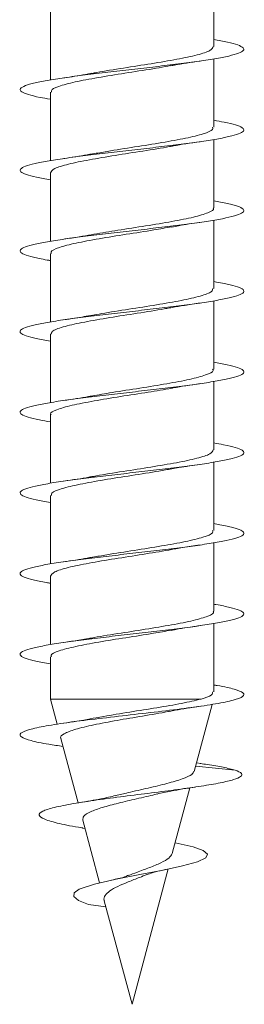
# Model space of a CAD drawing. Units: millimetres. Extents: x -1293 to 1422, y -1269 to 1297.
# Drawn here: x 124 to 129, y 1177 to 1199 of the extents above; entities that cross this region are included whole.
import ezdxf

# ---------------------------------------------------------------- set-up
doc = ezdxf.new("R2010")
doc.units = ezdxf.units.MM

msp = doc.modelspace()

# ---------------------------------------------------------------- linework, layer by layer
at = {"color": 7, "linetype": 'Continuous', "lineweight": 0}
for p, q in [((127.964, 1198.249), (127.964, 1199.774)), ((124.314, 1199.029), (124.314, 1197.503)), ((127.964, 1196.449), (127.964, 1197.974)), ((124.314, 1197.229), (124.314, 1195.704)), ((127.964, 1194.648), (127.964, 1196.175)), ((124.314, 1195.429), (124.314, 1193.903)), ((127.964, 1192.849), (127.964, 1194.375)), ((124.314, 1193.629), (124.314, 1192.102)), ((127.964, 1191.048), (127.964, 1192.574)), ((124.314, 1191.829), (124.314, 1190.303)), ((127.964, 1189.249), (127.964, 1190.774)), ((124.314, 1190.029), (124.314, 1188.504)), ((127.964, 1187.449), (127.964, 1188.975)), ((124.314, 1188.229), (124.314, 1186.703)), ((127.964, 1185.648), (127.964, 1187.175)), ((124.314, 1186.429), (124.314, 1184.902)), ((127.964, 1183.849), (127.964, 1185.374)), ((124.314, 1184.629), (124.314, 1183.687)), ((124.314, 1183.687), (124.464, 1183.126)), ((127.682, 1183.687), (124.314, 1183.687)), ((127.531, 1182.074), (127.932, 1183.569)), ((124.55, 1182.806), (124.934, 1181.371)), ((128.448, 1182.101), (127.562, 1182.187)), ((127.677, 1182.249), (127.582, 1182.263)), ((127.04, 1180.24), (127.432, 1181.705)), ((125.037, 1180.989), (125.413, 1179.584)), ((125.039, 1180.81), (125.087, 1180.801)), ((126.139, 1176.876), (126.948, 1179.896)), ((125.556, 1179.049), (125.165, 1179.101)), ((125.519, 1179.187), (126.139, 1176.876))]:
    msp.add_line(p, q, dxfattribs=at)
at = {"color": 7, "linetype": 'Continuous', "lineweight": 0, "flags": 128}
msp.add_lwpolyline([(127.103, 1180.477), (127.174, 1180.464), (127.503, 1180.387), (127.726, 1180.309), (127.828, 1180.228), (127.786, 1180.143), (127.6, 1180.057), (127.271, 1179.965), (126.833, 1179.871), (126.312, 1179.772), (125.782, 1179.668), (125.304, 1179.559), (124.961, 1179.443), (124.846, 1179.363), (124.837, 1179.279), (124.946, 1179.192), (125.165, 1179.101), (125.165, 1179.101)], dxfattribs=at)
at = {"color": 7, "linetype": 'Continuous', "lineweight": 0}
for points, knots in [([(127.964, 1198.404), (128.073, 1198.384), (128.297, 1198.345), (128.518, 1198.284), (128.64, 1198.223), (128.646, 1198.161), (128.536, 1198.1), (128.318, 1198.038), (127.998, 1197.977), (127.593, 1197.915), (127.121, 1197.854), (126.605, 1197.792), (126.067, 1197.731), (125.532, 1197.669), (125.025, 1197.608), (124.569, 1197.546), (124.185, 1197.484), (123.891, 1197.423), (123.7, 1197.361), (123.621, 1197.3), (123.658, 1197.238), (123.811, 1197.177), (124.031, 1197.122), (124.233, 1197.088), (124.314, 1197.075)], [0, 0, 0, 0, 0.043831, 0.09013, 0.136415, 0.182699, 0.228985, 0.275258, 0.321534, 0.367812, 0.414085, 0.460358, 0.506632, 0.55291, 0.599186, 0.64547, 0.691752, 0.738045, 0.784331, 0.830637, 0.876945, 0.923254, 0.969569, 1, 1, 1, 1]), ([(127.954, 1198.249), (127.941, 1198.219), (127.914, 1198.157), (127.617, 1198.062), (127.159, 1197.965), (126.575, 1197.867), (125.952, 1197.769), (125.48, 1197.696), (125.277, 1197.656), (125.24, 1197.649)], [0, 0, 0, 0, 0.147414, 0.310677, 0.473933, 0.637185, 0.800443, 0.963697, 1, 1, 1, 1]), ([(127.006, 1197.819), (127.034, 1197.825), (127.214, 1197.861), (127.456, 1197.896), (127.66, 1197.926)], [0, 0, 0, 0, 0.153764, 1, 1, 1, 1]), ([(124.339, 1197.229), (124.336, 1197.249), (124.329, 1197.301), (124.554, 1197.385), (124.961, 1197.483), (125.515, 1197.581), (126.134, 1197.679), (126.662, 1197.76), (126.922, 1197.808), (127.005, 1197.823)], [0, 0, 0, 0, 0.098428, 0.263112, 0.427812, 0.592504, 0.757188, 0.92188, 1, 1, 1, 1]), ([(125.24, 1197.653), (125.193, 1197.644), (125.006, 1197.607), (124.783, 1197.575), (124.615, 1197.551)], [0, 0, 0, 0, 0.247667, 1, 1, 1, 1]), ([(127.964, 1196.603), (128.045, 1196.589), (128.248, 1196.555), (128.467, 1196.5), (128.62, 1196.439), (128.655, 1196.377), (128.576, 1196.316), (128.384, 1196.254), (128.09, 1196.193), (127.705, 1196.131), (127.249, 1196.069), (126.741, 1196.008), (126.206, 1195.946), (125.668, 1195.885), (125.151, 1195.823), (124.68, 1195.762), (124.275, 1195.7), (123.957, 1195.639), (123.738, 1195.577), (123.631, 1195.516), (123.637, 1195.454), (123.761, 1195.393), (123.982, 1195.332), (124.205, 1195.293), (124.314, 1195.274)], [0, 0, 0, 0, 0.030897, 0.07717, 0.123447, 0.169731, 0.216015, 0.262291, 0.308583, 0.354871, 0.401168, 0.447472, 0.49378, 0.540094, 0.586412, 0.632719, 0.679021, 0.725319, 0.771617, 0.817897, 0.864186, 0.910469, 0.956749, 1, 1, 1, 1]), ([(127.937, 1196.449), (127.942, 1196.432), (127.957, 1196.383), (127.752, 1196.301), (127.361, 1196.203), (126.817, 1196.106), (126.201, 1196.008), (125.649, 1195.923), (125.364, 1195.871), (125.258, 1195.852)], [0, 0, 0, 0, 0.082868, 0.246948, 0.411012, 0.575084, 0.739148, 0.903215, 1, 1, 1, 1]), ([(124.314, 1195.429), (124.334, 1195.462), (124.375, 1195.527), (124.696, 1195.624), (125.168, 1195.722), (125.759, 1195.82), (126.381, 1195.918), (126.83, 1195.986), (127.01, 1196.022), (127.027, 1196.026)], [0, 0, 0, 0, 0.163108, 0.327086, 0.491055, 0.655026, 0.818998, 0.982976, 1, 1, 1, 1]), ([(127.027, 1196.024), (127.039, 1196.026), (127.218, 1196.063), (127.447, 1196.095), (127.661, 1196.126)], [0, 0, 0, 0, 0.066212, 1, 1, 1, 1]), ([(125.258, 1195.856), (125.217, 1195.848), (125.032, 1195.812), (124.796, 1195.777), (124.612, 1195.75)], [0, 0, 0, 0, 0.218215, 1, 1, 1, 1]), ([(127.964, 1194.803), (128.015, 1194.794), (128.195, 1194.765), (128.41, 1194.716), (128.592, 1194.654), (128.658, 1194.593), (128.607, 1194.531), (128.444, 1194.47), (128.174, 1194.408), (127.812, 1194.347), (127.371, 1194.285), (126.875, 1194.224), (126.345, 1194.162), (125.805, 1194.101), (125.281, 1194.039), (124.796, 1193.978), (124.373, 1193.916), (124.03, 1193.855), (123.785, 1193.793), (123.647, 1193.732), (123.625, 1193.67), (123.716, 1193.609), (123.926, 1193.547), (124.133, 1193.502), (124.289, 1193.478), (124.314, 1193.474)], [0, 0, 0, 0, 0.0188436, 0.0651631, 0.1114918, 0.1578261, 0.2041587, 0.250501, 0.2968261, 0.3431454, 0.3894566, 0.4357685, 0.4820747, 0.5283805, 0.5746795, 0.6209839, 0.667282, 0.713583, 0.7598823, 0.806182, 0.8524783, 0.898786, 0.9451014, 0.9914111, 1, 1, 1, 1]), ([(127.953, 1194.648), (127.957, 1194.645), (127.991, 1194.609), (127.854, 1194.54), (127.541, 1194.442), (127.045, 1194.345), (126.451, 1194.247), (125.829, 1194.152), (125.463, 1194.089), (125.287, 1194.059)], [0, 0, 0, 0, 0.017768, 0.183736, 0.349711, 0.515707, 0.681682, 0.847671, 1, 1, 1, 1]), ([(124.339, 1193.629), (124.332, 1193.642), (124.31, 1193.687), (124.492, 1193.765), (124.862, 1193.863), (125.394, 1193.961), (126.004, 1194.059), (126.583, 1194.147), (126.895, 1194.203), (127.025, 1194.226)], [0, 0, 0, 0, 0.064145, 0.228052, 0.39194, 0.555834, 0.71973, 0.883627, 1, 1, 1, 1]), ([(127.026, 1194.222), (127.076, 1194.232), (127.26, 1194.268), (127.491, 1194.302), (127.658, 1194.326)], [0, 0, 0, 0, 0.276966, 1, 1, 1, 1]), ([(125.287, 1194.06), (125.267, 1194.056), (125.181, 1194.039), (124.946, 1194), (124.73, 1193.968), (124.614, 1193.951)], [0, 0, 0, 0, 0.121026, 0.524643, 1, 1, 1, 1]), ([(127.964, 1193.003), (127.985, 1193), (128.14, 1192.976), (128.345, 1192.932), (128.558, 1192.87), (128.651, 1192.809), (128.632, 1192.747), (128.496, 1192.686), (128.254, 1192.624), (127.913, 1192.563), (127.492, 1192.501), (127.008, 1192.44), (126.485, 1192.378), (125.945, 1192.317), (125.414, 1192.255), (124.917, 1192.194), (124.475, 1192.132), (124.11, 1192.071), (123.838, 1192.009), (123.672, 1191.947), (123.619, 1191.886), (123.682, 1191.824), (123.861, 1191.763), (124.078, 1191.713), (124.259, 1191.684), (124.314, 1191.675)], [0, 0, 0, 0, 0.007582, 0.053893, 0.100203, 0.146497, 0.192803, 0.239103, 0.285398, 0.331693, 0.377992, 0.424288, 0.47059, 0.516894, 0.563202, 0.609513, 0.655826, 0.702145, 0.748479, 0.794807, 0.841149, 0.887475, 0.933798, 0.980108, 1, 1, 1, 1]), ([(127.942, 1192.849), (127.94, 1192.825), (127.936, 1192.77), (127.686, 1192.681), (127.259, 1192.583), (126.693, 1192.485), (126.072, 1192.388), (125.562, 1192.309), (125.321, 1192.264), (125.253, 1192.251)], [0, 0, 0, 0, 0.116434, 0.280149, 0.443866, 0.607571, 0.77128, 0.934989, 1, 1, 1, 1]), ([(126.979, 1192.416), (126.999, 1192.419), (127.095, 1192.438), (127.322, 1192.476), (127.543, 1192.509), (127.661, 1192.526)], [0, 0, 0, 0, 0.107325, 0.521679, 1, 1, 1, 1]), ([(124.331, 1191.829), (124.337, 1191.855), (124.35, 1191.913), (124.619, 1192.004), (125.059, 1192.102), (125.632, 1192.2), (126.253, 1192.298), (126.73, 1192.37), (126.939, 1192.41), (126.978, 1192.418)], [0, 0, 0, 0, 0.1313008, 0.2974871, 0.463657, 0.6298385, 0.7960221, 0.9621975, 1, 1, 1, 1]), ([(125.252, 1192.256), (125.193, 1192.244), (125.006, 1192.208), (124.774, 1192.174), (124.616, 1192.151)], [0, 0, 0, 0, 0.3135981, 1, 1, 1, 1]), ([(127.964, 1191.204), (128.069, 1191.185), (128.291, 1191.146), (128.511, 1191.086), (128.638, 1191.025), (128.647, 1190.963), (128.543, 1190.902), (128.326, 1190.84), (128.01, 1190.779), (127.608, 1190.717), (127.138, 1190.656), (126.622, 1190.594), (126.083, 1190.532), (125.548, 1190.471), (125.039, 1190.409), (124.582, 1190.348), (124.195, 1190.286), (123.899, 1190.225), (123.704, 1190.163), (123.623, 1190.102), (123.655, 1190.04), (123.805, 1189.979), (124.025, 1189.924), (124.23, 1189.889), (124.314, 1189.875)], [0, 0, 0, 0, 0.042043, 0.088333, 0.134622, 0.180908, 0.227198, 0.2735, 0.319801, 0.366118, 0.412433, 0.458752, 0.505071, 0.551379, 0.597683, 0.64398, 0.690273, 0.73656, 0.782851, 0.829132, 0.875416, 0.921695, 0.967974, 1, 1, 1, 1]), ([(127.941, 1191.048), (127.947, 1191.038), (127.974, 1190.995), (127.806, 1190.92), (127.451, 1190.822), (126.929, 1190.724), (126.322, 1190.627), (125.722, 1190.535), (125.387, 1190.476), (125.236, 1190.449)], [0, 0, 0, 0, 0.050959, 0.2142, 0.377433, 0.540666, 0.703898, 0.867129, 1, 1, 1, 1]), ([(127.025, 1190.624), (127.037, 1190.626), (127.217, 1190.662), (127.447, 1190.695), (127.662, 1190.727)], [0, 0, 0, 0, 0.064939, 1, 1, 1, 1]), ([(124.33, 1190.029), (124.325, 1190.035), (124.293, 1190.074), (124.44, 1190.145), (124.77, 1190.243), (125.276, 1190.341), (125.875, 1190.439), (126.495, 1190.533), (126.854, 1190.596), (127.025, 1190.625)], [0, 0, 0, 0, 0.030469, 0.194666, 0.35884, 0.523038, 0.687233, 0.851418, 1, 1, 1, 1]), ([(125.236, 1190.451), (125.214, 1190.447), (125.026, 1190.41), (124.807, 1190.379), (124.613, 1190.351)], [0, 0, 0, 0, 0.11729, 1, 1, 1, 1]), ([(127.964, 1189.403), (128.041, 1189.39), (128.241, 1189.356), (128.461, 1189.302), (128.617, 1189.241), (128.656, 1189.179), (128.58, 1189.117), (128.392, 1189.056), (128.1, 1188.994), (127.718, 1188.933), (127.264, 1188.871), (126.758, 1188.81), (126.223, 1188.748), (125.685, 1188.687), (125.168, 1188.625), (124.694, 1188.564), (124.288, 1188.502), (123.966, 1188.441), (123.745, 1188.379), (123.632, 1188.318), (123.636, 1188.256), (123.755, 1188.195), (123.976, 1188.134), (124.202, 1188.093), (124.314, 1188.073)], [0, 0, 0, 0, 0.029329, 0.075637, 0.121943, 0.168242, 0.214531, 0.260823, 0.307101, 0.353377, 0.399653, 0.445924, 0.492196, 0.538466, 0.584734, 0.631004, 0.677276, 0.723551, 0.769822, 0.816099, 0.862387, 0.908669, 0.954968, 1, 1, 1, 1]), ([(127.956, 1189.249), (127.942, 1189.219), (127.912, 1189.156), (127.612, 1189.061), (127.152, 1188.963), (126.567, 1188.865), (125.945, 1188.768), (125.484, 1188.697), (125.291, 1188.659), (125.265, 1188.654)], [0, 0, 0, 0, 0.150811, 0.315368, 0.47995, 0.644525, 0.809094, 0.973671, 1, 1, 1, 1]), ([(127.026, 1188.822), (127.079, 1188.832), (127.264, 1188.869), (127.494, 1188.902), (127.659, 1188.926)], [0, 0, 0, 0, 0.283044, 1, 1, 1, 1]), ([(124.339, 1188.229), (124.336, 1188.248), (124.328, 1188.3), (124.55, 1188.384), (124.955, 1188.482), (125.507, 1188.58), (126.125, 1188.678), (126.663, 1188.76), (126.933, 1188.81), (127.025, 1188.827)], [0, 0, 0, 0, 0.095646, 0.259316, 0.423029, 0.586713, 0.750405, 0.914103, 1, 1, 1, 1]), ([(125.264, 1188.657), (125.235, 1188.651), (125.058, 1188.616), (124.816, 1188.58), (124.614, 1188.551)], [0, 0, 0, 0, 0.165524, 1, 1, 1, 1]), ([(127.964, 1187.603), (128.012, 1187.595), (128.189, 1187.567), (128.402, 1187.518), (128.589, 1187.456), (128.656, 1187.395), (128.611, 1187.333), (128.451, 1187.272), (128.185, 1187.21), (127.825, 1187.149), (127.388, 1187.087), (126.893, 1187.026), (126.363, 1186.964), (125.824, 1186.903), (125.298, 1186.841), (124.811, 1186.78), (124.385, 1186.718), (124.04, 1186.657), (123.791, 1186.595), (123.65, 1186.534), (123.624, 1186.472), (123.712, 1186.41), (123.917, 1186.349), (124.126, 1186.304), (124.286, 1186.279), (124.314, 1186.274)], [0, 0, 0, 0, 0.017478, 0.063781, 0.110082, 0.156392, 0.202695, 0.248994, 0.295296, 0.341604, 0.38791, 0.434222, 0.480536, 0.526856, 0.573181, 0.619513, 0.665851, 0.712187, 0.758521, 0.804853, 0.851178, 0.897497, 0.943813, 0.990122, 1, 1, 1, 1]), ([(127.937, 1187.449), (127.942, 1187.432), (127.956, 1187.382), (127.748, 1187.3), (127.355, 1187.202), (126.809, 1187.104), (126.193, 1187.006), (125.644, 1186.922), (125.363, 1186.871), (125.26, 1186.852)], [0, 0, 0, 0, 0.085112, 0.249263, 0.413401, 0.577526, 0.741663, 0.905804, 1, 1, 1, 1]), ([(124.316, 1186.429), (124.335, 1186.461), (124.373, 1186.526), (124.69, 1186.623), (125.161, 1186.721), (125.748, 1186.819), (126.382, 1186.916), (126.768, 1186.981), (126.96, 1187.013)], [0, 0, 0, 0, 0.164455, 0.33203, 0.499635, 0.667221, 0.834805, 1, 1, 1, 1]), ([(126.96, 1187.012), (126.97, 1187.014), (127.054, 1187.031), (127.289, 1187.071), (127.528, 1187.107), (127.66, 1187.126)], [0, 0, 0, 0, 0.05637, 0.479456, 1, 1, 1, 1]), ([(125.259, 1186.857), (125.219, 1186.848), (125.032, 1186.811), (124.793, 1186.777), (124.606, 1186.75)], [0, 0, 0, 0, 0.218083, 1, 1, 1, 1]), ([(127.964, 1185.803), (127.981, 1185.801), (128.132, 1185.778), (128.336, 1185.734), (128.552, 1185.672), (128.65, 1185.611), (128.634, 1185.549), (128.503, 1185.488), (128.263, 1185.426), (127.926, 1185.365), (127.506, 1185.303), (127.024, 1185.242), (126.501, 1185.18), (125.961, 1185.119), (125.43, 1185.057), (124.931, 1184.996), (124.488, 1184.934), (124.12, 1184.872), (123.846, 1184.811), (123.676, 1184.749), (123.62, 1184.688), (123.678, 1184.626), (123.854, 1184.565), (124.07, 1184.514), (124.255, 1184.484), (124.314, 1184.475)], [0, 0, 0, 0, 0.00608, 0.052383, 0.098684, 0.144993, 0.191305, 0.237624, 0.283953, 0.330283, 0.376612, 0.422937, 0.469253, 0.515565, 0.561871, 0.608171, 0.654469, 0.700771, 0.747061, 0.79336, 0.839645, 0.885945, 0.932239, 0.978538, 1, 1, 1, 1]), ([(127.952, 1185.648), (127.956, 1185.644), (127.99, 1185.608), (127.851, 1185.539), (127.535, 1185.441), (127.038, 1185.343), (126.439, 1185.245), (125.818, 1185.148), (125.388, 1185.082), (125.226, 1185.048), (125.222, 1185.048)], [0, 0, 0, 0, 0.019601, 0.182434, 0.345285, 0.508136, 0.670977, 0.833825, 0.996672, 1, 1, 1, 1]), ([(124.339, 1184.629), (124.332, 1184.641), (124.309, 1184.686), (124.489, 1184.764), (124.856, 1184.862), (125.386, 1184.96), (125.996, 1185.058), (126.574, 1185.146), (126.887, 1185.202), (127.017, 1185.225)], [0, 0, 0, 0, 0.0620923, 0.2263449, 0.3906326, 0.5549037, 0.7191748, 0.8834533, 1, 1, 1, 1]), ([(127.018, 1185.221), (127.05, 1185.228), (127.234, 1185.265), (127.472, 1185.299), (127.667, 1185.327)], [0, 0, 0, 0, 0.1773702, 1, 1, 1, 1]), ([(125.222, 1185.05), (125.189, 1185.043), (125.103, 1185.026), (124.907, 1184.995), (124.73, 1184.968), (124.614, 1184.951)], [0, 0, 0, 0, 0.18155, 0.467638, 1, 1, 1, 1]), ([(127.964, 1184.003), (127.99, 1183.999), (128.198, 1183.967), (128.446, 1183.909), (128.653, 1183.827), (128.642, 1183.745), (128.431, 1183.663), (128.032, 1183.581), (127.48, 1183.499), (126.818, 1183.417), (126.101, 1183.335), (125.387, 1183.252), (124.734, 1183.171), (124.196, 1183.088), (123.815, 1183.006), (123.624, 1182.924), (123.637, 1182.842), (123.858, 1182.76), (124.189, 1182.69), (124.488, 1182.647), (124.597, 1182.631)], [0, 0, 0, 0, 0.00883, 0.068667, 0.128488, 0.188301, 0.248125, 0.307924, 0.367723, 0.427526, 0.487324, 0.547121, 0.606935, 0.666741, 0.726552, 0.786384, 0.846223, 0.906063, 0.965917, 1, 1, 1, 1]), ([(127.682, 1183.687), (127.547, 1183.655), (127.277, 1183.592), (126.701, 1183.495), (126.094, 1183.398), (125.61, 1183.322), (125.393, 1183.278), (125.337, 1183.266)], [0, 0, 0, 0, 0.235079, 0.467272, 0.69629, 0.922127, 1, 1, 1, 1]), ([(127.942, 1183.849), (127.941, 1183.825), (127.939, 1183.771), (127.775, 1183.718), (127.682, 1183.687)], [0, 0, 0, 0, 0.439518, 1, 1, 1, 1]), ([(124.556, 1182.808), (124.553, 1182.811), (124.514, 1182.847), (124.61, 1182.915), (124.854, 1183.014), (125.273, 1183.113), (125.801, 1183.212), (126.376, 1183.31), (126.791, 1183.378), (126.961, 1183.413), (126.972, 1183.415)], [0, 0, 0, 0, 0.012258, 0.16878, 0.32773, 0.489161, 0.653073, 0.819428, 0.988238, 1, 1, 1, 1]), ([(126.973, 1183.413), (127.016, 1183.421), (127.211, 1183.461), (127.464, 1183.498), (127.66, 1183.526)], [0, 0, 0, 0, 0.2238542, 1, 1, 1, 1]), ([(125.336, 1183.272), (125.248, 1183.255), (125.033, 1183.212), (124.771, 1183.174), (124.615, 1183.151)], [0, 0, 0, 0, 0.4068295, 1, 1, 1, 1]), ([(128.448, 1182.101), (128.504, 1182.077), (128.614, 1182.031), (128.588, 1181.96), (128.43, 1181.89), (128.127, 1181.818), (127.7, 1181.745), (127.172, 1181.67), (126.575, 1181.594), (125.951, 1181.515), (125.345, 1181.436), (124.805, 1181.354), (124.38, 1181.27), (124.111, 1181.184), (124.032, 1181.096), (124.157, 1181.005), (124.497, 1180.91), (124.821, 1180.845), (125.034, 1180.811), (125.043, 1180.81)], [0, 0, 0, 0, 0.061944, 0.120893, 0.18042, 0.240297, 0.300554, 0.361169, 0.42232, 0.483815, 0.545889, 0.608429, 0.67155, 0.735354, 0.799749, 0.864762, 0.930887, 0.997212, 1, 1, 1, 1]), ([(127.665, 1182.249), (127.718, 1182.242), (127.916, 1182.214), (128.199, 1182.165), (128.363, 1182.123), (128.448, 1182.101)], [0, 0, 0, 0, 0.148458, 0.560866, 1, 1, 1, 1]), ([(127.521, 1182.077), (127.512, 1182.054), (127.488, 1181.998), (127.281, 1181.908), (126.938, 1181.805), (126.508, 1181.703), (126.097, 1181.612), (125.867, 1181.555), (125.777, 1181.532)], [0, 0, 0, 0, 0.134542, 0.324886, 0.514555, 0.700838, 0.883079, 1, 1, 1, 1]), ([(126.703, 1181.569), (126.801, 1181.591), (127.049, 1181.648), (127.364, 1181.696), (127.553, 1181.725)], [0, 0, 0, 0, 0.397576, 1, 1, 1, 1]), ([(125.776, 1181.536), (125.669, 1181.51), (125.436, 1181.454), (125.134, 1181.405), (124.971, 1181.378)], [0, 0, 0, 0, 0.460081, 1, 1, 1, 1]), ([(125.043, 1180.99), (125.042, 1181.019), (125.041, 1181.081), (125.199, 1181.174), (125.468, 1181.27), (125.832, 1181.367), (126.24, 1181.462), (126.55, 1181.531), (126.686, 1181.567), (126.702, 1181.571)], [0, 0, 0, 0, 0.139328, 0.300306, 0.464165, 0.631345, 0.801961, 0.975844, 1, 1, 1, 1]), ([(127.037, 1180.241), (127.019, 1180.207), (126.983, 1180.14), (126.794, 1180.034), (126.54, 1179.929), (126.277, 1179.834), (126.123, 1179.773), (126.062, 1179.749)], [0, 0, 0, 0, 0.2201868, 0.4386812, 0.6582297, 0.8666914, 1, 1, 1, 1]), ([(125.521, 1179.188), (125.52, 1179.191), (125.503, 1179.229), (125.527, 1179.307), (125.633, 1179.407), (125.814, 1179.511), (126.052, 1179.607), (126.283, 1179.698), (126.418, 1179.751), (126.471, 1179.771)], [0, 0, 0, 0, 0.014704, 0.18419, 0.350572, 0.525125, 0.70038, 0.882616, 1, 1, 1, 1]), ([(126.059, 1179.757), (126.033, 1179.744), (125.955, 1179.706), (125.791, 1179.671), (125.683, 1179.648)], [0, 0, 0, 0, 0.337022, 1, 1, 1, 1]), ([(126.473, 1179.765), (126.491, 1179.773), (126.592, 1179.822), (126.787, 1179.862), (126.947, 1179.894)], [0, 0, 0, 0, 0.179392, 1, 1, 1, 1])]:
    msp.add_open_spline(points, degree=3, knots=knots, dxfattribs=at)

doc.saveas('drawing.dxf')
